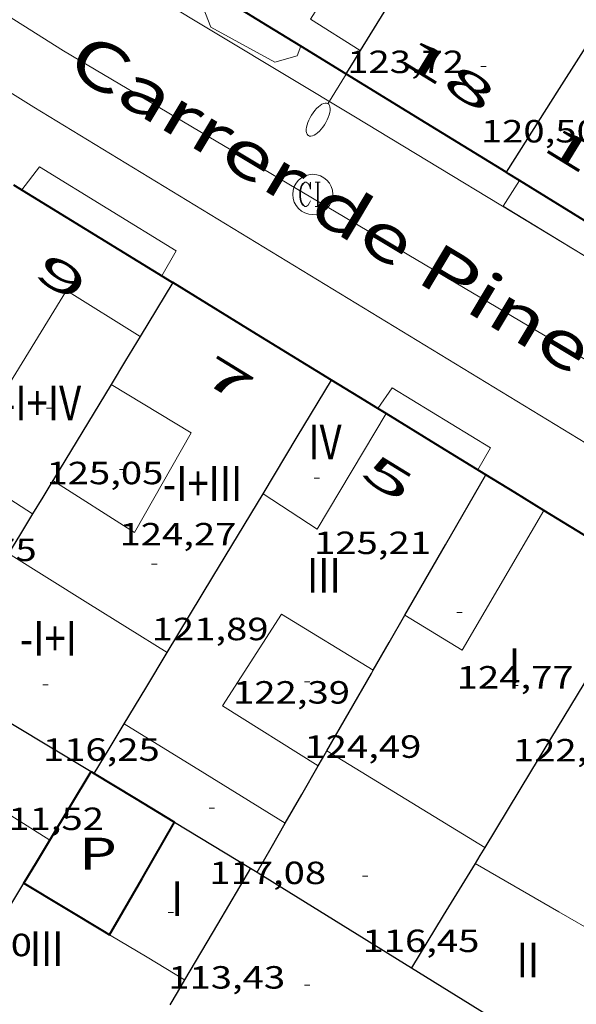
# Model space of a CAD drawing. Units: inches. Extents: x 452000 to 453010, y 4599499 to 4600002.
# Drawn here: x 452399 to 452420, y 4599750 to 4599787 of the extents above; entities that cross this region are included whole.
import ezdxf
from ezdxf.enums import TextEntityAlignment as Align

# ---------------------------------------------------------------- set-up
doc = ezdxf.new("R2010")
doc.units = ezdxf.units.IN
doc.header["$MEASUREMENT"] = 0
doc.linetypes.add('DGN Style 1', pattern=[6.297362140000001, 0.01047814, -6.286884000000001])
for name, color, linetype, lineweight in [('COTA EDIFICI', 7, 'Continuous', 0), ('EIX VIA URBANA PAVIMENTADA', 7, 'Continuous', 0), ('FACANA EXTERIOR', 7, 'Continuous', 0), ('FACANA INTERIOR', 7, 'Continuous', 0), ('FANAL', 7, 'Continuous', 0), ('LINIA DE VOLADA', 7, 'Continuous', 0), ('LINIA VOLUMETRICA', 7, 'Continuous', 0), ('MITGERES', 7, 'Continuous', 0), ('PATI INTERIOR', 7, 'Continuous', 0), ('REGISTRE CLAVEGUERAM', 7, 'Continuous', 0), ('TEXT DE CARRER', 7, 'Continuous', 0), ('TEXT DE NUMERO DE PLANTES', 7, 'Continuous', 0), ('TEXT DE NUMERO DE POLICIA', 7, 'Continuous', 0), ('VORERA', 7, 'Continuous', 0)]:
    doc.layers.add(name, color=color, linetype=linetype, lineweight=lineweight)
doc.styles.add('Style-Arial', font='ARIAL.TTF')

# ---------------------------------------------------------------- blocks, each defined once
blk = doc.blocks.new('RCLAVC')
at = {"color": 0, "linetype": 'ByBlock', "lineweight": -2, "flags": 128}
for points in [[(-0.158, 0.43), (-0.122, 0.26), (-0.122, 0.6), (-0.158, 0.43), (-0.228, 0.544), (-0.332, 0.6), (-0.402, 0.6), (-0.508, 0.544), (-0.578, 0.43), (-0.612, 0.316), (-0.648, 0.146), (-0.648, -0.146), (-0.612, -0.316), (-0.578, -0.43), (-0.508, -0.544), (-0.402, -0.6), (-0.332, -0.6), (-0.228, -0.544), (-0.158, -0.43), (-0.122, -0.316)], [(-0.402, 0.6), (-0.472, 0.544), (-0.542, 0.43), (-0.578, 0.316), (-0.612, 0.146), (-0.612, -0.146), (-0.578, -0.316), (-0.542, -0.43), (-0.472, -0.544), (-0.402, -0.6)], [(0.122, 0.6), (0.368, 0.6)], [(0.226, 0.6), (0.226, -0.6)], [(0.262, 0.6), (0.262, -0.6)], [(0.122, -0.6), (0.648, -0.6), (0.648, -0.26), (0.612, -0.6)]]:
    blk.add_lwpolyline(points, dxfattribs=at)
at = {"color": 0, "linetype": 'ByBlock', "lineweight": -2}
blk.add_circle((-0.001401012718677521, -0.0007607361078262329), 1, dxfattribs=at)
blk = doc.blocks.new('FANALP')
at = {"color": 0, "linetype": 'ByBlock', "lineweight": -2, "flags": 128}
for points in [[(1.3, 0), (0, 0)], [(2.7, 0), (2.692, 0.046), (2.668, 0.09), (2.63, 0.132), (2.576, 0.17), (2.51, 0.206), (2.432, 0.236), (2.344, 0.262), (2.248, 0.28), (2.146, 0.294), (2.04, 0.3), (1.936, 0.298), (1.83, 0.292), (1.73, 0.278), (1.636, 0.256), (1.55, 0.23), (1.474, 0.198), (1.41, 0.162), (1.36, 0.122), (1.326, 0.08), (1.304, 0.036), (1.3, -0.01), (1.312, -0.056), (1.34, -0.1), (1.382, -0.14), (1.438, -0.18), (1.508, -0.214), (1.588, -0.242), (1.678, -0.266), (1.776, -0.284), (1.878, -0.296), (1.982, -0.3), (2.088, -0.298), (2.192, -0.288), (2.292, -0.272), (2.384, -0.252), (2.468, -0.224), (2.54, -0.19), (2.602, -0.154), (2.648, -0.112), (2.68, -0.07), (2.698, -0.024), (2.7, 0)]]:
    blk.add_lwpolyline(points, dxfattribs=at)
blk = doc.blocks.new('COTA')
at = {"color": 0, "linetype": 'ByBlock', "lineweight": -2}
blk.add_line((0, 0), (0.2, 0), dxfattribs=at)

msp = doc.modelspace()

# ---------------------------------------------------------------- linework, layer by layer
at = {"layer": 'EIX VIA URBANA PAVIMENTADA', "color": 1, "linetype": 'Continuous', "lineweight": 20}
msp.add_polyline3d([(452452.1939394395, 4599748.34692265, 111.1231722850992), (452445.5600103183, 4599759.04398957, 112.005173652552), (452425.8780686312, 4599770.751157058, 111.8931734789072), (452400.9911416219, 4599785.456368688, 111.52517290836), (452385.0571932262, 4599795.513505179, 111.3531726416912)], dxfattribs=at)
at = {"layer": 'FACANA EXTERIOR', "color": 1, "linetype": 'Continuous', "lineweight": 40, "flags": 128}
for points, elevation in [([(452409.8761070354, 4599785.630177167), (452408.6251605973, 4599786.397312225), (452405.6921696925, 4599788.195337269)], 123.5371753227453), ([(452418.0460069749, 4599780.619033421), (452417.6421326261, 4599780.868235236), (452417.5561328954, 4599780.921235971)], 124.1314898198918), ([(452412.7461642582, 4599772.094407908), (452412.041060654, 4599772.527264799), (452411.0180638255, 4599773.154273534)], 123.3338524218568)]:
    msp.add_lwpolyline(points, dxfattribs=dict(at, elevation=elevation))
at = {"layer": 'FACANA EXTERIOR', "color": 1, "linetype": 'Continuous', "lineweight": 40}
for points, elevation in [([(452411.5571515005, 4599784.599287192), (452409.8761070354, 4599785.630177167)], 123.6701917382888), ([(452423.100996947, 4599777.499962662), (452418.0460069749, 4599780.619033421)], 123.8723702047151), ([(452413.0640574751, 4599771.899256063), (452412.7461642582, 4599772.094407908)], 123.3291912092809)]:
    msp.add_lwpolyline(points, dxfattribs=dict(at, elevation=elevation))
at = {"layer": 'FACANA EXTERIOR', "color": 1, "linetype": 'Continuous', "lineweight": 40, "extrusion": (-0.4847510590175101, -0.7280371931900718, 0.4847455581161363), "elevation": -3568061.301808798, "flags": 128}
msp.add_lwpolyline([(-2172709.696404111, 1977608.987024928), (-2172713.211899507, 1977608.716060594), (-2172716.728227279, 1977608.443952951)], dxfattribs=at)
at = {"layer": 'FACANA EXTERIOR', "color": 1, "linetype": 'Continuous', "lineweight": 40, "extrusion": (-0.5231087519967043, -0.8499277462272405, 0.06308771494938022), "elevation": -4146127.194682064, "flags": 128}
msp.add_lwpolyline([(-2025707.103876143, 262215.4746764498), (-2025707.143838636, 262215.4756784474), (-2025714.078050904, 262215.3353987912)], dxfattribs=at)
at = {"layer": 'FACANA EXTERIOR', "color": 1, "linetype": 'Continuous', "lineweight": 40, "extrusion": (0.01482316941761102, -1.118788492824023e-07, 0.9998901307885804), "elevation": 6828.996187705237, "flags": 128}
msp.add_lwpolyline([(452359.4834478446, 4599773.155037582), (452356.5151309303, 4599774.976062927), (452353.5468140086, 4599776.796088269)], dxfattribs=at)
at = {"layer": 'FACANA EXTERIOR', "color": 1, "linetype": 'Continuous', "lineweight": 40, "extrusion": (-0.5230302483537248, -0.85231412009132, -4.232020062875427e-14), "elevation": -4157076.256187666, "flags": 128}
msp.add_lwpolyline([(-2020217.429307406, 123.2741909480814), (-2020219.612767913, 123.3021909914926), (-2020221.796228419, 123.3291910333534)], dxfattribs=at)
at = {"layer": 'FACANA EXTERIOR', "color": 1, "linetype": 'Continuous', "lineweight": 40, "extrusion": (0.03795027031949331, 0.03794969804556357, 0.9985587601142598), "elevation": 191852.3038278813, "flags": 128}
msp.add_lwpolyline([(2932645.761643982, -3567258.428418108), (2932647.002618321, -3567258.130296085), (2932648.245006876, -3567257.832174062)], dxfattribs=at)
at = {"layer": 'FACANA EXTERIOR', "color": 1, "linetype": 'Continuous', "lineweight": 40, "extrusion": (0.03785440202254248, 0.03785381333862655, 0.9985660384086974), "elevation": 191367.8846558537, "flags": 128}
msp.add_lwpolyline([(2932642.090020788, -3567284.838964659), (2932644.347816139, -3567284.297249909), (2932646.604197274, -3567283.755535162)], dxfattribs=at)
at = {"layer": 'FACANA INTERIOR', "color": 204, "linetype": 'Continuous', "lineweight": 40, "extrusion": (-0.0314029170270643, 0.03140339952632142, 0.9990133549159298), "elevation": 130362.2440382837, "flags": 128}
msp.add_lwpolyline([(-3572391.544058469, -2929751.763701923), (-3572392.997165123, -2929752.123975432), (-3572394.44885756, -2929752.48424894)], dxfattribs=at)
at = {"layer": 'FACANA INTERIOR', "color": 204, "linetype": 'Continuous', "lineweight": 40, "extrusion": (-0.02060963882553908, 0.02060995588374426, 0.9995751460025158), "elevation": 85594.10324104459, "flags": 128}
msp.add_lwpolyline([(-3572394.420725399, -2931402.016646411), (-3572394.436988889, -2931401.948027796), (-3572394.454666592, -2931401.87940918)], dxfattribs=at)
at = {"layer": 'FACANA INTERIOR', "color": 204, "linetype": 'Continuous', "lineweight": 40, "extrusion": (-0.4119719772906765, -0.6443116875744658, 0.6443147826816908), "elevation": -3149979.631827677, "flags": 128}
msp.add_lwpolyline([(-2096713.695857862, 2654028.158388443), (-2096711.939363531, 2654028.225076101), (-2096710.183407887, 2654028.29307136)], dxfattribs=at)
at = {"layer": 'FACANA INTERIOR', "color": 204, "linetype": 'Continuous', "lineweight": 40, "extrusion": (5.363501155727073e-07, 0.09331146123280507, 0.9956369675751855), "elevation": 429323.2487811781, "flags": 128}
msp.add_lwpolyline([(-452376.2767144963, -4579675.515703524), (-452377.4937202497, -4579677.626915831), (-452378.7107260034, -4579679.73812814)], dxfattribs=at)
at = {"layer": 'FACANA INTERIOR', "color": 204, "linetype": 'Continuous', "lineweight": 40, "extrusion": (0.02061417457768903, -1.559345104935008e-07, 0.9997875053262351), "elevation": 9446.203628101095, "flags": 128}
msp.add_lwpolyline([(4599757.768345175, -452266.0918088344), (4599758.573346411, -452266.5769126869), (4599759.377347645, -452267.0620165395)], dxfattribs=at)
at = {"layer": 'FACANA INTERIOR', "color": 204, "linetype": 'Continuous', "lineweight": 40, "extrusion": (-0.05154184304214901, -0.1439775696347495, 0.9882377739480966), "elevation": -685465.3975517463, "flags": 128}
msp.add_lwpolyline([(-1124369.87995723, 4430387.673370937), (-1124366.440875757, 4430386.980220315), (-1124366.211191404, 4430386.934446218)], dxfattribs=at)
at = {"layer": 'LINIA DE VOLADA', "color": 7, "linetype": 'Continuous', "lineweight": 0}
for points in [[(452406.3941675106, 4599787.76433127, 121.1121877720448), (452406.1271635608, 4599787.298332574, 121.1441878216576), (452406.4991569294, 4599786.348328278, 121.240187970496), (452408.9001507273, 4599785.040308032, 121.2721880201088), (452409.7331537791, 4599785.272302073, 121.2721880201088), (452409.8761070354, 4599785.630177167, 121.2641907870484)], [(452409.8761070354, 4599785.630177167, 121.2641907870484), (452409.8761567171, 4599785.630301543, 121.2641880077056)], [(452399.4340997982, 4599780.262372448, 122.3441896821376), (452400.0981073681, 4599781.124368747, 122.2481895332992), (452405.2080914506, 4599777.982325104, 122.2481895332992), (452404.6750835146, 4599777.045327695, 122.2621895550048)], [(452418.0460069749, 4599780.619033421, 123.5621944393964), (452417.4391230767, 4599779.651234888, 123.5761915922304), (452420.543345286, 4599777.759105237, 123.5472307846197)], [(452418.0461313625, 4599780.619231783, 123.5621915705248), (452418.0460069749, 4599780.619033421, 123.5621944393964)], [(452412.7461642582, 4599772.094407908, 123.1191832711278), (452413.2880650989, 4599772.858255853, 123.080190823232), (452416.962053852, 4599770.625224514, 123.0161907240064), (452416.4950468228, 4599769.794226768, 123.0291907441616)], [(452412.7460584618, 4599772.094258781, 123.1191908836976), (452412.7461642582, 4599772.094407908, 123.1191832711278)]]:
    msp.add_polyline3d(points, dxfattribs=at)
at = {"layer": 'LINIA VOLUMETRICA', "color": 1, "linetype": 'Continuous', "lineweight": 20, "extrusion": (0.01845757812488337, 0.01146927634904647, 0.9997638588735807), "elevation": 61230.49329226215, "flags": 128}
msp.add_lwpolyline([(3668168.419923225, -2811321.915890041), (3668166.978082914, -2811318.924735465), (3668164.995522883, -2811319.891108482)], dxfattribs=at)
at = {"layer": 'LINIA VOLUMETRICA', "color": 1, "linetype": 'Continuous', "lineweight": 20, "extrusion": (-0.04472476165629791, 0.0425425776320048, 0.9980930942468305), "elevation": 175576.9852226264, "flags": 128}
msp.add_lwpolyline([(-3644622.07331587, -2836979.044921184), (-3644622.509698579, -2836976.663448887), (-3644627.416357337, -2836977.76508233)], dxfattribs=at)
at = {"layer": 'LINIA VOLUMETRICA', "color": 1, "linetype": 'Continuous', "lineweight": 20, "extrusion": (0.1676242629834219, 0.2158910667302671, 0.9619215943959943), "elevation": 1069003.642524366, "flags": 128}
msp.add_lwpolyline([(2463582.592191156, -3761715.369030374), (2463580.096021891, -3761715.654404816), (2463580.885900316, -3761721.892397415)], dxfattribs=at)
at = {"layer": 'LINIA VOLUMETRICA', "color": 1, "linetype": 'Continuous', "lineweight": 20, "extrusion": (0.4581919082300626, 0.7616597969768896, 0.4581861291021556), "elevation": 3710798.803585487, "flags": 128}
msp.add_lwpolyline([(1983449.791836826, -1912698.982189458), (1983446.29353715, -1912698.86068481), (1983442.79609438, -1912698.73805512)], dxfattribs=at)
at = {"layer": 'LINIA VOLUMETRICA', "color": 1, "linetype": 'Continuous', "lineweight": 20, "extrusion": (0.4576449075945537, 0.7623172248097048, 0.4576391453003146), "elevation": 3713572.69797401, "flags": 128}
msp.add_lwpolyline([(1979650.002838687, -1911237.091947348), (1979646.465665232, -1911237.0042218), (1979642.929349149, -1911236.915371563)], dxfattribs=at)
at = {"layer": 'LINIA VOLUMETRICA', "color": 1, "linetype": 'Continuous', "lineweight": 20, "extrusion": (0.4697993030135705, 0.7473838090488879, 0.4697936322041189), "elevation": 3650377.485946299, "flags": 128}
msp.add_lwpolyline([(2064907.619562573, -1942511.36764139), (2064904.166586295, -1942511.354047891), (2064900.712763381, -1942511.341587183)], dxfattribs=at)
at = {"layer": 'LINIA VOLUMETRICA', "color": 1, "linetype": 'Continuous', "lineweight": 20, "extrusion": (0.02263665536296527, 0.02263631699048213, 0.9994874581439652), "elevation": 114485.7139191549, "flags": 128}
msp.add_lwpolyline([(2932638.186116396, -3570568.52392719), (2932641.549121552, -3570567.711751455), (2932644.913540926, -3570566.899575719)], dxfattribs=at)
at = {"layer": 'LINIA VOLUMETRICA', "color": 1, "linetype": 'Continuous', "lineweight": 20, "extrusion": (1.723038396201803e-07, 0.02270882380812139, 0.9997421214099276), "elevation": 104577.6813839537, "flags": 128}
msp.add_lwpolyline([(-452381.4861508926, -4598569.55728736), (-452384.6161557455, -4598567.751818973), (-452387.7451605967, -4598565.946350581)], dxfattribs=at)
at = {"layer": 'LINIA VOLUMETRICA', "color": 1, "linetype": 'Continuous', "lineweight": 20, "extrusion": (-4.438234148717032e-07, -0.05927798971064866, 0.9982415138310304), "elevation": -272549.6822390772, "flags": 128}
msp.add_lwpolyline([(452368.2768280001, 4591674.007358587), (452369.6798300907, 4591673.163873886), (452371.0838321829, 4591672.320389183)], dxfattribs=at)
at = {"layer": 'LINIA VOLUMETRICA', "color": 1, "linetype": 'Continuous', "lineweight": 20}
for points in [[(452399.8360085363, 4599768.152350623, 124.7061933441824), (452397.0670177644, 4599769.934374396, 124.6691932868176), (452401.1090738887, 4599776.505353916, 124.645193249608), (452403.8600650805, 4599774.782330371, 124.67519329612)], [(452402.7730498059, 4599772.991335841, 124.6711932899184), (452405.7720407523, 4599771.185310286, 124.4371929271248), (452403.6440091821, 4599767.459320656, 124.4211929023184), (452400.597019231, 4599769.406346793, 124.670193288368)], [(452410.5189536092, 4599758.730254957, 124.3591928061936), (452406.9419651204, 4599760.978285584, 124.4371929271248), (452409.1429945276, 4599764.404274195, 124.4371929271248), (452412.5789839512, 4599762.308244875, 124.4831929984432)]]:
    msp.add_polyline3d(points, dxfattribs=at)
at = {"layer": 'MITGERES', "color": 1, "linetype": 'Continuous', "lineweight": 30, "extrusion": (0.8519395956933425, -0.5236400722728007, -3.885744806404427e-13), "elevation": -2023204.221280816, "flags": 128}
msp.add_lwpolyline([(4155643.849069044, 121.2501871998345), (4155642.164682571, 121.9001882075945), (4155640.480296095, 122.5491892138041)], dxfattribs=at)
at = {"layer": 'MITGERES', "color": 1, "linetype": 'Continuous', "lineweight": 30, "extrusion": (-0.8021394888942115, 0.4222424145882498, 0.4222364073350586), "elevation": 1579373.14054023, "flags": 128}
msp.add_lwpolyline([(-4281040.809467474, -735525.2478634657), (-4281037.117799407, -735525.958300445), (-4281033.425246444, -735526.667634261)], dxfattribs=at)
at = {"layer": 'MITGERES', "color": 1, "linetype": 'Continuous', "lineweight": 30, "extrusion": (0.8521215929910344, -0.5233438551835895, -8.423766907189319e-14), "elevation": -2021759.348437571, "flags": 128}
msp.add_lwpolyline([(4156343.616628608, 122.5491898296614), (4156343.102619057, 122.748190138191), (4156342.588609505, 122.9461904451702)], dxfattribs=at)
at = {"layer": 'MITGERES', "color": 1, "linetype": 'Continuous', "lineweight": 30, "extrusion": (0.016364420288793, -1.240240669668005e-07, 0.9998660939088777), "elevation": 7525.974112854818, "flags": 128}
msp.add_lwpolyline([(4599780.223918416, -452307.6294309633), (4599779.21791686, -452307.0183481795), (4599778.210915305, -452306.4072653957)], dxfattribs=at)
at = {"layer": 'MITGERES', "color": 1, "linetype": 'Continuous', "lineweight": 30, "extrusion": (0.8107613952076946, -0.4890245637692248, 0.3217466955093586), "elevation": -1882571.621388331, "flags": 128}
msp.add_lwpolyline([(4172421.674760945, 639858.4017415585), (4172420.627922846, 639858.410190856), (4172419.579711963, 639858.4196963152)], dxfattribs=at)
at = {"layer": 'MITGERES', "color": 1, "linetype": 'Continuous', "lineweight": 30, "extrusion": (-0.5456174830071098, 0.3386648608922136, 0.7665557215453056), "elevation": 1311037.096815358, "flags": 128}
msp.add_lwpolyline([(-4146716.824403261, -1564768.725742433), (-4146712.665027325, -1564768.671240307), (-4146712.630895175, -1564768.671240307)], dxfattribs=at)
at = {"layer": 'MITGERES', "color": 1, "linetype": 'Continuous', "lineweight": 30, "extrusion": (-0.1804054097186326, -0.2989805739927402, 0.9370509615379645), "elevation": -1456743.174192523, "flags": 128}
msp.add_lwpolyline([(-1989050.705752281, 3909491.533467671), (-1989050.705752281, 3909494.179575702), (-1989050.705752282, 3909496.825683734)], dxfattribs=at)
at = {"layer": 'MITGERES', "color": 1, "linetype": 'Continuous', "lineweight": 30, "extrusion": (-0.8011902479013265, 0.2643368387571005, 0.5368614554461081), "elevation": 853482.7282695444, "flags": 128}
msp.add_lwpolyline([(-4509908.005146049, -542961.7948267575), (-4509910.969183363, -542960.6545692959), (-4509913.931957712, -542959.5154971331)], dxfattribs=at)
at = {"layer": 'MITGERES', "color": 1, "linetype": 'Continuous', "lineweight": 30, "extrusion": (7.111455877577886e-08, 0.009568940776118343, 0.9999542166381511), "elevation": 44138.23375208868, "flags": 128}
msp.add_lwpolyline([(452400.5970104624, 4599557.633413529), (452400.2170051152, 4599557.006386734), (452399.8359997667, 4599556.379359944)], dxfattribs=at)
at = {"layer": 'MITGERES', "color": 1, "linetype": 'Continuous', "lineweight": 30, "extrusion": (0.02447880353425423, -0.4112965655742464, 0.9111728284603097), "elevation": -1880682.613977162, "flags": 128}
msp.add_lwpolyline([(724882.5323866003, 4159335.015109385), (724884.4055858769, 4159338.005228458), (724886.4620087536, 4159341.289019941)], dxfattribs=at)
at = {"layer": 'MITGERES', "color": 1, "linetype": 'Continuous', "lineweight": 30, "extrusion": (0.8547287468770306, -0.5190749168106801, 8.151362626718082e-08), "elevation": -2000945.126100814, "flags": 128}
msp.add_lwpolyline([(4166383.476024833, 123.4612954544098), (4166382.609085776, 123.469295466813), (4166381.742146717, 123.4762954776658)], dxfattribs=at)
at = {"layer": 'MITGERES', "color": 1, "linetype": 'Continuous', "lineweight": 30, "extrusion": (-0.4461143555444948, -0.07009376159958036, 0.8922269029579534), "elevation": -524134.9484167245, "flags": 128}
msp.add_lwpolyline([(-4473793.61808444, 1035829.941210817), (-4473794.544386463, 1035830.778259438), (-4473795.470688489, 1035831.615308059)], dxfattribs=at)
at = {"layer": 'MITGERES', "color": 1, "linetype": 'Continuous', "lineweight": 30, "extrusion": (-0.8595739159596212, 0.3613429460843173, 0.3613363506719857), "elevation": 1273260.003527561, "flags": 128}
msp.add_lwpolyline([(-4415647.528790368, -493284.3020017275), (-4415649.070509067, -493283.6789013908), (-4415650.613149628, -493283.0568735158)], dxfattribs=at)
at = {"layer": 'MITGERES', "color": 1, "linetype": 'Continuous', "lineweight": 30, "extrusion": (-0.4399605764418775, -0.07453529537442741, 0.8949185331192877), "elevation": -541780.5768695265, "flags": 128}
msp.add_lwpolyline([(-4459570.496396392, 1086814.586410679), (-4459573.070463273, 1086816.961873315), (-4459573.178237558, 1086817.060477424)], dxfattribs=at)
at = {"layer": 'MITGERES', "color": 1, "linetype": 'Continuous', "lineweight": 30, "extrusion": (-0.7416508498540999, 0.2229969636839302, 0.6326344687878137), "elevation": 690272.4506607776, "flags": 128}
msp.add_lwpolyline([(-4535223.158745085, -563712.451660903), (-4535218.979078335, -563714.1625539772), (-4535215.772048512, -563715.4757451143)], dxfattribs=at)
at = {"layer": 'MITGERES', "color": 1, "linetype": 'Continuous', "lineweight": 30, "extrusion": (-0.02512392187599697, 0.01520617033290311, 0.9995686874514305), "elevation": 58695.72308146595, "flags": 128}
msp.add_lwpolyline([(-4169372.809956301, -1993830.144051411), (-4169372.809956301, -1993826.704848207), (-4169372.8099563, -1993823.265645002)], dxfattribs=at)
at = {"layer": 'MITGERES', "color": 1, "linetype": 'Continuous', "lineweight": 30, "extrusion": (0.5698744293717986, -0.5920144713949849, 0.5698789348686997), "elevation": -2465243.620167598, "flags": 128}
msp.add_lwpolyline([(3515896.982681022, 1709820.975878671), (3515898.028297171, 1709821.467525905), (3515899.074633769, 1709821.957956191)], dxfattribs=at)
at = {"layer": 'MITGERES', "color": 1, "linetype": 'Continuous', "lineweight": 30, "extrusion": (-0.6994923564953206, 0.1463532129037033, 0.699493516965945), "elevation": 356815.0834520368, "flags": 128}
msp.add_lwpolyline([(-4594918.645145633, -349086.392053923), (-4594918.954344936, -349086.2479249747), (-4594919.263749018, -349086.1023967152)], dxfattribs=at)
at = {"layer": 'MITGERES', "color": 1, "linetype": 'Continuous', "lineweight": 30, "extrusion": (0.3260583444077968, -0.4852481625846756, 0.8113076954831888), "elevation": -2084415.614810849, "flags": 128}
msp.add_lwpolyline([(2940921.635896998, 2892857.814116752), (2940922.744796191, 2892858.48463952), (2940923.853423099, 2892859.156872807)], dxfattribs=at)
at = {"layer": 'MITGERES', "color": 1, "linetype": 'Continuous', "lineweight": 30, "extrusion": (-0.4689495242121013, -0.7484504783536253, 0.4689437335048559), "elevation": -3654790.228325068, "flags": 128}
msp.add_lwpolyline([(-2058868.993406763, 1940618.022560511), (-2058867.334852866, 1940618.076906697), (-2058865.675451559, 1940618.132385094)], dxfattribs=at)
at = {"layer": 'MITGERES', "color": 1, "linetype": 'Continuous', "lineweight": 30, "extrusion": (-0.2208494712506958, -0.2208460714000174, 0.9499750121953033), "elevation": -1115640.120604721, "flags": 128}
msp.add_lwpolyline([(-2932644.351208188, 3393723.811430546), (-2932644.626273265, 3393724.884029727), (-2932644.899924126, 3393725.956628911)], dxfattribs=at)
at = {"layer": 'MITGERES', "color": 1, "linetype": 'Continuous', "lineweight": 30, "extrusion": (-0.5088894417178339, 3.784673741018256e-06, 0.8608318860810091), "elevation": -230109.0590626261, "flags": 128}
msp.add_lwpolyline([(-4599759.049755097, 389486.5824476744), (-4599758.751754664, 389486.3721855682), (-4599758.452754227, 389486.1619234617)], dxfattribs=at)
at = {"layer": 'MITGERES', "color": 1, "linetype": 'Continuous', "lineweight": 30, "extrusion": (0.003362211451220016, 0.005685392926191706, 0.9999781856827838), "elevation": 27793.41988840017, "flags": 128}
msp.add_lwpolyline([(452405.0251597504, 4599671.231535904), (452403.792095192, 4599669.146508329), (452402.5590306336, 4599667.061480756)], dxfattribs=at)
at = {"layer": 'MITGERES', "color": 1, "linetype": 'Continuous', "lineweight": 30, "extrusion": (-0.5186188114205575, -0.855005572169403, 9.241647998288877e-15), "elevation": -4167443.37067411, "flags": 128}
msp.add_lwpolyline([(-1998708.071930804, 117.3791820229157), (-1998707.929242111, 117.3841820306677), (-1998707.786553418, 117.3881820368693)], dxfattribs=at)
at = {"layer": 'MITGERES', "color": 1, "linetype": 'Continuous', "lineweight": 30, "extrusion": (-0.2129532880797003, -0.2129500565262826, 0.9535738935821897), "elevation": -1075747.06253102, "flags": 128}
msp.add_lwpolyline([(-2932638.425332191, 3406585.915076486), (-2932637.882980449, 3406583.587399898), (-2932637.339214492, 3406581.25972331)], dxfattribs=at)
at = {"layer": 'MITGERES', "color": 1, "linetype": 'Continuous', "lineweight": 30, "extrusion": (-0.5114135537403637, -0.8385616944617293, 0.1878043173947968), "elevation": -4088523.802008783, "flags": 128}
msp.add_lwpolyline([(-2008747.433209275, 781872.0787747955), (-2008747.382960183, 781872.0797929134), (-2008740.632438098, 781871.8415534279)], dxfattribs=at)
at = {"layer": 'MITGERES', "color": 1, "linetype": 'Continuous', "lineweight": 30, "extrusion": (0.1084530574423199, -0.05312088384732797, 0.9926812711191301), "elevation": -195158.6886811746, "flags": 128}
msp.add_lwpolyline([(4329844.267839791, 1605212.528777725), (4329847.277325897, 1605212.263797231), (4329851.408549051, 1605211.899449055)], dxfattribs=at)
at = {"layer": 'MITGERES', "color": 1, "linetype": 'Continuous', "lineweight": 30, "extrusion": (-5.121303737904104e-07, -0.06592863324272231, 0.9978243409130109), "elevation": -303138.6400372735, "flags": 128}
msp.add_lwpolyline([(452378.2852476234, 4589754.921187742), (452381.3662527442, 4589753.010027308), (452384.4462578635, 4589751.098866872)], dxfattribs=at)
at = {"layer": 'MITGERES', "color": 1, "linetype": 'Continuous', "lineweight": 30, "extrusion": (-0.651082688802935, 0.3901010323862931, 0.6510856448058802), "elevation": 1499892.855733162, "flags": 128}
msp.add_lwpolyline([(-4178239.915038426, -1286472.020596592), (-4178239.369841857, -1286472.016644039), (-4178238.825159246, -1286472.011373968)], dxfattribs=at)
at = {"layer": 'VORERA', "color": 1, "linetype": 'Continuous', "lineweight": 0, "extrusion": (0.03189712275407569, -0.01940543579627858, 0.9993027582377465), "elevation": -74725.47275573749, "flags": 128}
msp.add_lwpolyline([(4164780.658164145, 2002847.113312413), (4164780.658164144, 2002806.562872504)], dxfattribs=at)
at = {"layer": 'VORERA', "color": 1, "linetype": 'Continuous', "lineweight": 0}
for points in [[(452380.3431859177, 4599795.513540946, 111.4281727579712), (452386.5591664414, 4599791.676487834, 111.470172823088), (452399.8841239869, 4599783.358373835, 111.5981730215392), (452423.1090527824, 4599769.228175706, 111.8621734308448), (452432.5060243526, 4599763.561095621, 111.9661735920864), (452441.9699941602, 4599757.648014644, 111.7741732944096)], [(452420.543345286, 4599777.759105237, 111.7410768567723), (452411.8581400017, 4599783.022282461, 111.7021731827808), (452401.8491700775, 4599789.031367719, 111.6461730959584), (452393.8981965001, 4599794.138435965, 111.6461730959584), (452391.7422035904, 4599795.513454456, 111.6241730618496)]]:
    msp.add_polyline3d(points, dxfattribs=at)

# ---------------------------------------------------------------- block references
at = {"layer": 'COTA EDIFICI', "color": 7, "linetype": 'Continuous', "lineweight": 0, "xscale": 1.000001550400009, "yscale": 1.000001550399986, "zscale": 1.0000015504, "rotation": 359.9995652666707}
for p in [(452416.6061614226, 4599784.875249309, 120.5011868247504), (452400.3560392982, 4599772.100352799, 125.0531938821712), (452403.0890261903, 4599769.814328518, 124.2691926666576), (452410.3670350155, 4599769.490272793, 125.2131941302352), (452404.2910011636, 4599766.270313903, 121.8931889829072), (452415.7020051593, 4599764.465224523, 124.765193435656), (452407.3369879111, 4599763.901287119, 122.3891897519056), (452410.0059766691, 4599761.874263724, 124.485193001544), (452400.2209606413, 4599761.761337793, 116.2531802386512), (452417.8059877377, 4599761.739204332, 122.365189714696), (452406.444935335, 4599757.154283426, 117.0771815161808), (452412.1779249585, 4599754.615235991, 116.445180536328), (452404.9119033214, 4599753.248289003, 113.4291758603216), (452410.0058906339, 4599750.535246145, 110.9571720277328)]:
    msp.add_blockref('COTA', p, dxfattribs=at)
at = {"layer": 'FANAL', "color": 7, "linetype": 'Continuous', "lineweight": 0, "xscale": 1.000003370663522, "yscale": 1.000003370663535, "zscale": 1.0000015504, "rotation": 238.4913433720283}
msp.add_blockref('FANALP', (452411.566151469, 4599784.593287111, 111.6981731765792), dxfattribs=at)
at = {"layer": 'REGISTRE CLAVEGUERAM', "color": 7, "linetype": 'Continuous', "lineweight": 0, "xscale": 0.7500011627999923, "yscale": 0.7500011628000038, "zscale": 0.7500011628000001, "rotation": 359.9995652666702}
msp.add_blockref('RCLAVC', (452410.3191154145, 4599780.096289601, 111.7031731843312), dxfattribs=at)

# ---------------------------------------------------------------- texts
at = {"layer": 'COTA EDIFICI', "color": 7, "linetype": 'Continuous', "lineweight": 0, "style": 'Style-Arial', "width": 1.25}
for s, p in [('123,72', (452411.6061581701, 4599785.468288165, 123.7171918108368)), ('120,50', (452416.6061462475, 4599782.875246207, 120.5011868247504)), ('125,05', (452400.3560241231, 4599770.100349697, 125.0531938821712)), ('124,27', (452403.0890110152, 4599767.814325417, 124.2691926666576)), ('125,21', (452410.3670198404, 4599767.490269692, 125.2131941302352)), ('122,75', (452395.6159949981, 4599767.230381213, 122.7491903100496)), ('121,89', (452404.2909859885, 4599764.270310802, 121.8931889829072)), ('124,77', (452415.7019899842, 4599762.465221423, 124.765193435656)), ('122,39', (452407.336972736, 4599761.901284018, 122.3891897519056)), ('116,25', (452400.2209454663, 4599759.761334693, 116.2531802386512)), ('124,49', (452410.0059614939, 4599759.874260624, 124.485193001544)), ('122,37', (452417.8059725626, 4599759.739201232, 122.365189714696)), ('111,52', (452398.1339226168, 4599757.17634652, 111.5171728959568)), ('117,08', (452406.44492016, 4599755.154280325, 117.0771815161808)), ('116,45', (452412.1779097835, 4599752.61523289, 116.445180536328)), ('119,90', (452395.4408826512, 4599752.459359641, 119.9011858945104)), ('113,43', (452404.9118881464, 4599751.248285903, 113.4291758603216))]:
    msp.add_text(s, height=0.8400013023360002, rotation=359.99956526667, dxfattribs=at).set_placement(p, align=Align.TOP_LEFT)
at = {"layer": 'PATI INTERIOR', "color": 7, "linetype": 'Continuous', "lineweight": 20, "style": 'Style-Arial', "width": 1.366665}
msp.add_text('P', height=1.20000186048, rotation=359.99956526667, dxfattribs=at).set_placement((452402.284855363, 4599755.452312351, 109.6771700432208), align=Align.MIDDLE_CENTER)
at = {"layer": 'TEXT DE CARRER', "color": 7, "linetype": 'Continuous', "lineweight": 0, "style": 'Style-Arial', "width": 1.401139323360561}
msp.add_text('Carrer de Pineda', height=1.759994728691597, rotation=329.0557791969207, dxfattribs=at).set_placement((452412.7085498581, 4599778.738334208), align=Align.MIDDLE_CENTER)
at = {"layer": 'TEXT DE NUMERO DE PLANTES', "color": 7, "linetype": 'Continuous', "lineweight": 0, "style": 'Style-Arial', "width": 0.8076910650906692}
for s, p in [('-I+IV', (452400.1751751257, 4599772.293355471)), ('IV', (452410.7747702788, 4599770.843272798)), ('-I+III', (452406.1958219378, 4599769.28830513)), ('III', (452410.73239266, 4599765.85726539)), ('-I+I', (452400.4268459662, 4599763.498339925)), ('I', (452417.8654549925, 4599762.479206028)), ('I', (452405.2423693195, 4599753.7672883)), ('III', (452400.3622706908, 4599751.901322435)), ('II', (452418.3678338261, 4599751.475185157))]:
    msp.add_text(s, height=1.300004015523101, rotation=359.99956526667, dxfattribs=at).set_placement(p, align=Align.MIDDLE_CENTER)
at = {"layer": 'TEXT DE NUMERO DE POLICIA', "color": 7, "linetype": 'DGN Style 1', "lineweight": 20, "style": 'Style-Arial', "width": 2.250002678580995}
for s, rotation, p in [('18', 328.4483097413633, (452415.3831779234, 4599784.573163101)), ('16', 328.4483097413633, (452420.7381612778, 4599781.285117371)), ('9', 328.4880569276485, (452400.9141052194, 4599776.996453239)), ('7', 328.4880569276485, (452407.1398479583, 4599773.180439809)), ('5', 328.4880569276485, (452413.1388293444, 4599769.501388586))]:
    msp.add_text(s, height=1.119997736441799, rotation=rotation, dxfattribs=at).set_placement(p, align=Align.MIDDLE_CENTER)

doc.saveas('drawing.dxf')
